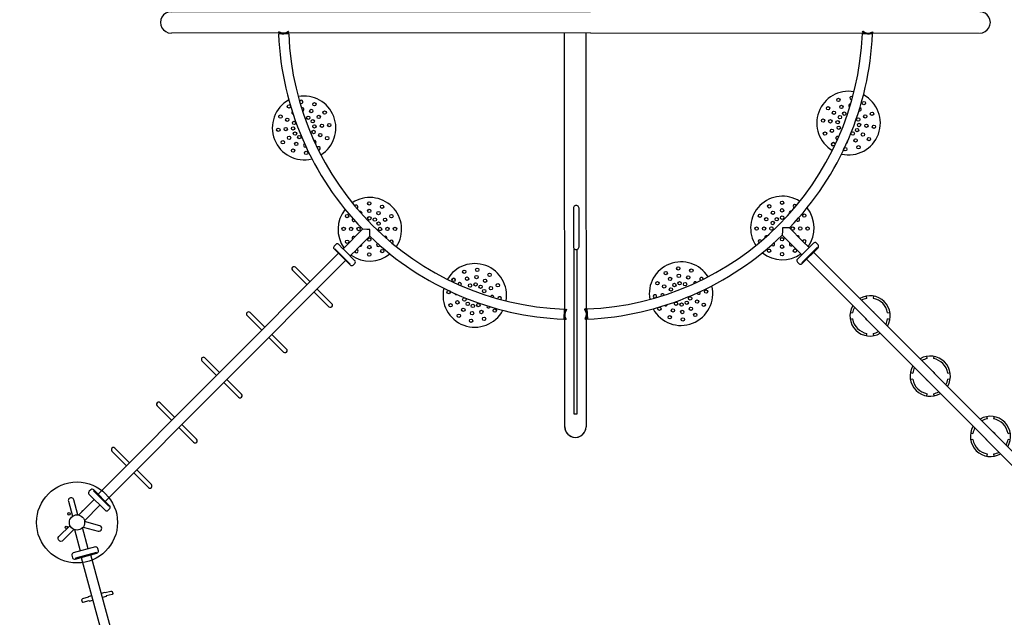
# Model space of a CAD drawing. Units: inches. Extents: x 5601 to 6228, y -5786 to -5074.
# Drawn here: x 5786 to 6017, y -5572 to -5432 of the extents above; entities that cross this region are included whole.
import ezdxf

# ---------------------------------------------------------------- set-up
doc = ezdxf.new("R2010")
doc.units = ezdxf.units.IN
doc.header["$MEASUREMENT"] = 0
for name, color, linetype in [('2D_GALV', 145, 'Continuous'), ('2D_GRAY', 253, 'Continuous'), ('2D_KBPOMMEL', 250, 'Continuous'), ('2D_NFSACCENT', 232, 'Continuous'), ('2D_NFSPOST', 172, 'Continuous'), ('2D_NRG_PLASTIC_CLR', 1, 'Continuous'), ('2D_NRG_PLASTIC_CLR_2', 40, 'Continuous'), ('2D_NRG_PLASTIC_CLR_3', 3, 'Continuous'), ('2D_NRG_POST_CLR', 5, 'Continuous'), ('2D_NRG_WALL_CLR', 1, 'Continuous'), ('2D_NRGACCENT', 40, 'Continuous')]:
    doc.layers.add(name, color=color, linetype=linetype)

# ---------------------------------------------------------------- blocks, each defined once
blk = doc.blocks.new('RSAPOD01')
at = {"layer": '2D_GRAY'}
for p, q in [((47.33, -27.63), (45.87, -27.63)), ((51.21, -27.63), (49.76, -27.63)), ((45.43, -28.12), (45.43, -28.65)), ((45.87, -29.13), (51.21, -29.13)), ((51.72, -28.65), (51.72, -28.12))]:
    blk.add_line(p, q, dxfattribs=at)
for centre, radius, start, end in [((45.87, -28.06), 0.439, 90, 187.2668), ((51.23, -28.12), 0.495, 0, 92.2845), ((45.91, -28.65), 0.476, 180, 265.0587), ((51.21, -28.61), 0.516, 270, 355.3809)]:
    blk.add_arc(centre, radius, start, end, dxfattribs=at)
at = {"layer": '2D_NRG_PLASTIC_CLR'}
for centre in [(73.1, -8.9), (75.97, -7.68), (76.2, -9.4), (79.06, -8.03), (71.26, -11.38), (74.18, -10.23), (75.25, -11.59), (76.45, -11.13), (77.76, -11.27), (78.41, -9.67), (72.88, -12.04), (74.5, -12.68), (82.75, -12.76), (70.85, -14.5), (75.87, -15.95), (77.16, -16.1), (78.34, -15.6), (79.11, -14.56), (80.76, -15.2), (82.34, -15.88), (72.04, -17.31), (75.2, -17.56), (77.4, -17.82), (79.41, -16.94), (80.5, -18.36), (74.55, -19.19), (77.64, -19.55)]:
    blk.add_circle(centre, 0.395, dxfattribs=at)
for centre, radius, start, end in [((76.92, -13.54), 7.45, 35.1889, 194.2717), ((76.92, -13.54), 7.45, 212.0879, 17.1348), ((80.12, -10.96), 0.395, 45.6143, 187.4137), ((81.54, -9.91), 0.395, 4.7902, 231.206), ((72.6, -14.18), 0.395, 359.0158, 223.2817), ((81.02, -13.07), 0.395, 203.694, 31.9637), ((70.85, -14.5), 0.395, 0.4605, 215.6406), ((73.44, -16.2), 0.395, 243.118, 339.0608)]:
    blk.add_arc(centre, radius, start, end, dxfattribs=at)
at = {"layer": '2D_NRG_PLASTIC_CLR_2'}
for centre in [(46.87, -14.2), (49.99, -14.2), (44.2, -15.77), (47.34, -15.85), (49.53, -15.87), (52.69, -15.73), (45.44, -17.01), (46.68, -18.23), (47.8, -17.53), (49.08, -17.57), (50.24, -18.21), (51.45, -16.99), (42.61, -21.53), (45.42, -23), (46.66, -21.78), (50.19, -21.76), (51.45, -23), (54.24, -21.53), (44.18, -24.24), (52.65, -24.24), (46.89, -25.79)]:
    blk.add_circle(centre, 0.395, dxfattribs=at)
for centre, radius, start, end in [((48.57, -19.97), 7.45, 11.9529, 168.3377), ((42.61, -18.48), 0.395, 337.4621, 192.6422), ((52.53, -18.85), 0.395, 22.6159, 164.4152), ((54.24, -18.43), 0.395, 341.7917, 208.2076), ((48.57, -19.97), 7.45, 186.0094, 260.7222), ((44.35, -18.87), 0.395, 18.1056, 154.9978), ((48.57, -19.97), 7.45, 279.0634, 354.2865), ((44.33, -21.06), 0.395, 169.5381, 3.7882), ((52.53, -21.14), 0.395, 163.3633, 23.4092), ((47.34, -24.09), 0.395, 85.797, 274.203), ((49.53, -24.07), 0.395, 302.5555, 57.4445), ((49.99, -25.81), 0.395, 232.1448, 127.8552)]:
    blk.add_arc(centre, radius, start, end, dxfattribs=at)
at = {"layer": '2D_NRG_PLASTIC_CLR_3'}
for centre in [(18.7, -8.4), (21.77, -8.1), (24.61, -9.41), (19.3, -10.05), (19.92, -11.67), (21.22, -11.51), (21.51, -9.8), (23.49, -10.73), (26.42, -11.93), (14.83, -12.97), (22.37, -12.08), (23.15, -13.15), (24.77, -12.55), (15.12, -16.08), (16.77, -15.48), (18.41, -14.89), (19.17, -15.95), (20.33, -16.49), (21.62, -16.35), (16.93, -18.62), (18.06, -17.28), (20.05, -18.18), (22.25, -18.01), (25.39, -17.85), (19.74, -19.94), (22.82, -19.64)]:
    blk.add_circle(centre, 0.395, dxfattribs=at)
for centre, radius, start, end in [((20.9, -14.05), 7.45, 347.0116, 145.4464), ((16.12, -10.19), 0.395, 269.673, 212.6055), ((17.53, -11.28), 0.395, 324.7397, 160.5401), ((20.9, -14.05), 7.45, 163.5007, 329.1983), ((16.59, -13.26), 0.395, 181.4274, 304.2484), ((24.96, -14.69), 0.395, 348.0992, 151.135), ((26.69, -15.03), 0.395, 310.8097, 191.4026), ((24, -16.77), 0.395, 153.938, 345.2118)]:
    blk.add_arc(centre, radius, start, end, dxfattribs=at)
at = {"layer": '2D_NRGACCENT'}
for p, q in [((48.1, -20.47), (47.37, -21.13)), ((48.64, -19.98), (48.1, -20.47)), ((49.74, -21.1), (48.64, -19.98)), ((47.37, -21.13), (47.37, -27.63)), ((49.74, -25.5), (49.74, -21.1)), ((47.37, -27.63), (49.74, -27.63)), ((49.74, -27.63), (49.74, -25.49))]:
    blk.add_line(p, q, dxfattribs=at)
for points in [[(2.66, -1.08), (2.5, -0.93), (2.4, -1.03), (2.41, -1, 0.00367), (2.47, -0.67), (2.3, -0.64), (2.29, -0.7, -0.325765), (0.78, -2.3), (0.83, -2.47), (0.88, -2.46, 0.019985), (1.19, -2.36), (1.09, -2.47), (1.21, -2.58)], [(94.14, -1.12), (94.31, -0.97), (94.4, -1.07), (94.39, -1.05, -0.00367), (94.34, -0.71), (94.51, -0.69), (94.52, -0.75, 0.325765), (95.99, -2.38), (95.94, -2.55), (95.88, -2.54, -0.019985), (95.58, -2.44), (95.68, -2.54), (95.55, -2.65)]]:
    blk.add_lwpolyline(points, format="xyb", dxfattribs=at)
for points in [[(2.77, -0.99), (1.16, -2.74)], [(94.02, -0.99), (95.63, -2.74)]]:
    blk.add_lwpolyline(points, dxfattribs=at)
for centre, radius, start, end in [((0.34, -0.37), 2.17, 293.0574, 342.188), ((48.4, 48.38), 67.23, 227.2529, 312.7393), ((96.48, -0.46), 2.17, 196.374, 245.5046), ((48.39, 48.73), 69.86, 227.459, 269.1666), ((48.39, 48.73), 69.86, 271.1077, 312.5479)]:
    blk.add_arc(centre, radius, start, end, dxfattribs=at)
blk = doc.blocks.new('RSPHUB01')
at = {"layer": '2D_GRAY', "elevation": 0}
for points in [[(-2.71, -1.31), (2.72, -1.32, 0.360667), (3.12, -0.87), (3.12, -0.26, 0.451919), (2.61, 0.19), (-2.65, 0.19, 0.381928), (-3.17, -0.28), (-3.17, -0.81, 0.37065)], [(7.1, -8.99), (4.38, -13.69, 0.360667), (4.57, -14.26), (5.09, -14.56, 0.451919), (5.74, -14.34), (8.37, -9.79, 0.381928), (8.23, -9.11), (7.76, -8.84, 0.37065)]]:
    blk.add_lwpolyline(points, format="xyb", close=True, dxfattribs=at)
at = {"layer": '2D_GRAY'}
blk.add_circle((-0.02, -7.98, 0), 9.49, dxfattribs=at)
at = {"layer": '2D_NFSPOST', "elevation": 0}
for points in [[(-0.97, -1.3), (-0.97, -6.48)], [(0.92, -1.3), (0.92, -6.48)], [(6.24, -10.5), (1.75, -7.91)], [(5.3, -12.14), (0.81, -9.55)]]:
    blk.add_lwpolyline(points, dxfattribs=at)
for points in [[(-1.13, -6.57), (-4.31, -4.75, 1.012357), (-4.95, -5.89), (-1.79, -7.71)], [(1.76, -7.73), (4.93, -5.9, 0.96095), (4.3, -4.73), (1.09, -6.59)], [(0.65, -9.65), (0.65, -13.31, -0.963208), (-0.68, -13.34), (-0.67, -9.65)]]:
    blk.add_lwpolyline(points, format="xyb", dxfattribs=at)
at = {"layer": '2D_NFSPOST'}
for centre, radius in [((-0.02, -7.98, 0), 1.79), ((-2.77, -7.87, 0.02), 0.281), ((-0.98, -10.56, 0.02), 0.281)]:
    blk.add_circle(centre, radius, dxfattribs=at)
blk.add_arc((-0.77, -5.33, 0.02), 0.281, 136.6746, 223.3254, dxfattribs=at)
blk = doc.blocks.new('RSFLTP01')
at = {"layer": '2D_KBPOMMEL'}
for p, q in [((-3.42, -17.71, 0.01), (-3.87, -17.4, 0.01)), ((-2.71, -16.24, 0.01), (-2.39, -16.69, 0.01)), ((2.39, -16.69, 0.01), (2.71, -16.24, 0.01)), ((3.87, -17.4, 0.01), (3.42, -17.71, 0.01)), ((-3.87, -22.82, 0.01), (-3.42, -22.5, 0.01)), ((3.42, -22.5, 0.01), (3.87, -22.82, 0.01)), ((-2.39, -23.52, 0.01), (-2.71, -23.98, 0.01)), ((2.71, -23.98, 0.01), (2.39, -23.52, 0.01)), ((-2.71, -36.19, 0), (-2.39, -36.64, 0)), ((2.39, -36.64, 0.01), (2.71, -36.19, 0.01)), ((-3.42, -37.66, 0), (-3.87, -37.35, 0)), ((3.87, -37.35, 0.01), (3.42, -37.66, 0.01)), ((-3.87, -42.77, 0), (-3.42, -42.45, 0)), ((-2.39, -43.48, 0), (-2.71, -43.93, 0)), ((2.71, -43.93, 0.01), (2.39, -43.48, 0.01)), ((3.42, -42.45, 0.01), (3.87, -42.77, 0.01)), ((-3.42, -57.64, 0), (-3.87, -57.33, 0)), ((-2.71, -56.16, 0), (-2.39, -56.62, 0)), ((2.39, -56.62, 0.01), (2.71, -56.16, 0.01)), ((3.87, -57.33, 0.01), (3.42, -57.64, 0.01)), ((-3.87, -62.74, 0), (-3.42, -62.43, 0)), ((-2.39, -63.45, 0), (-2.71, -63.9, 0)), ((2.71, -63.9, 0.01), (2.39, -63.45, 0.01)), ((3.42, -62.43, 0.01), (3.87, -62.74, 0.01))]:
    blk.add_line(p, q, dxfattribs=at)
for centre, radius, start, end in [((0, -20.11, 0), 4.72, 104.5273, 255.4727), ((0, -20.11, 0.01), 4.17, 106.4947, 125), ((0, -20.11, 0), 4.72, 284.4773, 75.5227), ((0, -20.11, 0), 4.17, 55, 73.5625), ((0, -20.11, 0.01), 4.17, 145, 215), ((0, -20.11, 0), 4.17, 325, 35), ((0, -20.11, 0.01), 1.23, 164.7478, 195.2522), ((0, -20.11, 0), 1.23, 344.0546, 15.9454), ((0, -20.11, 0.01), 4.17, 235, 253.5053), ((0, -20.11, 0), 4.17, 286.4375, 305), ((0, -40.06, 0.01), 4.72, 104.5273, 255.4727), ((0, -40.06, 0), 4.17, 106.4947, 125), ((0, -40.06, 0.01), 4.72, 284.4773, 75.5227), ((0, -40.06, -0.01), 4.17, 55, 73.5625), ((0, -40.06, 0), 4.17, 145, 215), ((0, -40.06, 0.01), 4.17, 325, 35), ((0, -40.06, 0), 1.23, 164.7478, 195.2522), ((0, -40.06, -0.01), 1.23, 344.0546, 15.9454), ((0, -40.06, 0), 4.17, 235, 253.5053), ((0, -40.06, -0.01), 4.17, 286.4375, 305), ((0, -60.03, 0.01), 4.72, 104.5273, 255.4727), ((0, -60.03, 0), 4.17, 145, 215), ((0, -60.03, 0), 4.17, 106.4947, 125), ((0, -60.03, 0.01), 4.72, 284.4773, 75.5227), ((0, -60.03, -0.01), 4.17, 55, 73.5625), ((0, -60.03, 0.01), 4.17, 325, 35), ((0, -60.03, 0), 1.23, 164.7478, 195.2522), ((0, -60.03, -0.01), 1.23, 344.0546, 15.9454), ((0, -60.03, 0), 4.17, 235, 253.5053), ((0, -60.03, -0.01), 4.17, 286.4375, 305)]:
    blk.add_arc(centre, radius, start, end, dxfattribs=at)
at = {"layer": '2D_NFSACCENT', "elevation": 0}
for points in [[(2.54, -0.18), (2.54, 0), (-2.55, 0), (-2.55, -0.18)], [(-2.55, -79.93), (-2.55, -80.11), (2.54, -80.11), (2.54, -79.93)]]:
    blk.add_lwpolyline(points, close=True, dxfattribs=at)
at = {"layer": '2D_NFSACCENT'}
for points, elevation in [([(-1.19, -0.18), (-1.19, -79.93)], 0.01), ([(1.18, -79.93), (1.18, -0.18)], 0)]:
    blk.add_lwpolyline(points, dxfattribs=dict(at, elevation=elevation))
blk = doc.blocks.new('RSLOOP01')
at = {"layer": '2D_NFSACCENT', "elevation": -0.02}
for points in [[(2.54, -0.18), (2.54, 0), (-2.55, 0), (-2.55, -0.18)], [(2.54, -0.18), (2.54, 0), (-2.55, 0), (-2.55, -0.18)], [(-2.55, -79.93), (-2.55, -80.11), (2.54, -80.11), (2.54, -79.93)], [(-2.55, -79.93), (-2.55, -80.11), (2.54, -80.11), (2.54, -79.93)]]:
    blk.add_lwpolyline(points, close=True, dxfattribs=at)
for points in [[(-1.19, -0.18), (-1.19, -79.92)], [(1.18, -79.93), (1.18, -0.18)]]:
    blk.add_lwpolyline(points, dxfattribs=at)
for points in [[(-1.19, -9.63), (-6.04, -9.63, 1), (-6.04, -10.63), (-1.19, -10.63)], [(1.18, -10.63), (6.05, -10.63, 1.010897), (6.04, -9.63), (1.18, -9.63)], [(-1.19, -24.64), (-6.04, -24.64, 1), (-6.04, -25.64), (-1.19, -25.64)], [(1.18, -25.64), (6.05, -25.64, 1.010897), (6.04, -24.64), (1.18, -24.64)], [(-1.19, -39.61), (-6.04, -39.61, 1), (-6.04, -40.61), (-1.19, -40.61)], [(1.18, -40.61), (6.05, -40.61, 1.010897), (6.04, -39.61), (1.18, -39.61)], [(-1.19, -54.48), (-6.04, -54.48, 1), (-6.04, -55.48), (-1.19, -55.48)], [(1.18, -55.48), (6.05, -55.48, 1.010897), (6.04, -54.48), (1.18, -54.48)], [(-1.19, -69.48), (-6.04, -69.48, 1), (-6.04, -70.48), (-1.19, -70.48)], [(1.18, -70.48), (6.05, -70.48, 1.010897), (6.04, -69.48), (1.18, -69.48)]]:
    blk.add_lwpolyline(points, format="xyb", dxfattribs=at)
blk = doc.blocks.new('RSRTRK01')
at = {"layer": '2D_GALV', "elevation": 0}
for points in [[(-1.2, -9.53), (-2.06, -9.53), (-2.06, -9.61), (-3.41, -9.61, 0.219523), (-3.71, -9.75), (-3.71, -10.29, 0.480796), (-3.54, -10.43), (-2.08, -10.43), (-2.08, -10.53), (-1.17, -10.53)], [(1.2, -9.53), (2.07, -9.53), (2.07, -9.61), (3.42, -9.61, -0.219523), (3.72, -9.75), (3.72, -10.29, -0.480796), (3.55, -10.43), (2.09, -10.43), (2.09, -10.53), (1.18, -10.53)], [(-1.2, -29.52), (-2.06, -29.52), (-2.06, -29.6), (-3.41, -29.6, 0.219523), (-3.71, -29.74), (-3.71, -30.28, 0.480796), (-3.54, -30.42), (-2.08, -30.42), (-2.08, -30.51), (-1.17, -30.51)], [(1.2, -29.52), (2.07, -29.52), (2.07, -29.6), (3.42, -29.6, -0.219523), (3.72, -29.74), (3.72, -30.28, -0.480796), (3.55, -30.42), (2.09, -30.42), (2.09, -30.51), (1.18, -30.51)], [(-1.2, -49.29), (-2.06, -49.29), (-2.06, -49.37), (-3.41, -49.37, 0.219523), (-3.71, -49.51), (-3.71, -50.06, 0.480796), (-3.54, -50.2), (-2.08, -50.2), (-2.08, -50.29), (-1.17, -50.29)], [(1.2, -49.29), (2.07, -49.29), (2.07, -49.37), (3.42, -49.37, -0.219523), (3.72, -49.51), (3.72, -50.06, -0.480796), (3.55, -50.2), (2.09, -50.2), (2.09, -50.29), (1.18, -50.29)]]:
    blk.add_lwpolyline(points, format="xyb", dxfattribs=at)
at = {"layer": '2D_GALV'}
for points in [[(-1.2, -69.54), (-2.07, -69.54), (-2.07, -69.62), (-3.41, -69.62, 0.219523), (-3.72, -69.76), (-3.72, -70.3, 0.480796), (-3.54, -70.44), (-2.08, -70.44), (-2.08, -70.53), (-1.18, -70.53)], [(1.2, -69.54), (2.07, -69.54), (2.07, -69.62), (3.41, -69.62, -0.219523), (3.72, -69.76), (3.72, -70.3, -0.480796), (3.54, -70.44), (2.08, -70.44), (2.08, -70.53), (1.18, -70.53)]]:
    blk.add_lwpolyline(points, format="xyb", dxfattribs=at)
at = {"layer": '2D_NFSACCENT', "elevation": 0}
for points in [[(2.54, -0.18), (2.54, 0), (-2.55, 0), (-2.55, -0.18)], [(-2.55, -79.93), (-2.55, -80.11), (2.54, -80.11), (2.54, -79.93)]]:
    blk.add_lwpolyline(points, close=True, dxfattribs=at)
for points in [[(-1.19, -0.18), (-1.19, -79.93)], [(1.18, -79.93), (1.18, -0.18)]]:
    blk.add_lwpolyline(points, dxfattribs=at)
blk = doc.blocks.new('RSHUBB01')
at = {"layer": '2D_NRG_POST_CLR'}
for p, q in [((66, 2.54), (65.98, 94.77)), ((70.96, 3.57), (70.98, 94.77)), ((70.98, 94.92), (71, 2.54)), ((72.03, 2.54), (-26.14, 2.56)), ((72.03, 2.54), (163.09, 2.56)), ((-26.27, -2.44), (66, -2.46)), ((163.22, -2.44), (66, -2.46)), ((-26.27, -38.84), (72.03, -38.82)), ((163.22, -38.84), (72.03, -38.82)), ((72.03, -43.82), (-26.14, -43.84)), ((65.98, -136.19), (65.96, -43.82)), ((70.96, -43.82), (70.98, -136.04)), ((72.03, -43.82), (163.09, -43.84))]:
    blk.add_line(p, q, dxfattribs=at)
blk.add_lwpolyline([(68.01, -84.87), (68.01, -93.88, 1.023921), (69.32, -93.87), (69.32, -84.86, 1.007186)], format="xyb", close=True, dxfattribs=at)
for centre, start, end in [((68.48, 94.77), 359.9876, 179.9876), ((68.48, 94.77), 0.0124, 180.0124), ((-26.27, 0.06), 89.9876, 269.9876), ((163.22, 0.06), 270.0124, 90.0124), ((-26.27, -41.34), 90.0124, 270.0124), ((163.22, -41.34), 269.9876, 89.9876), ((68.48, -136.04), 180.0124, 0.0124), ((68.48, -136.04), 179.9876, 359.9876)]:
    blk.add_arc(centre, 2.5, start, end, dxfattribs=at)
at = {"layer": '2D_NRG_WALL_CLR'}
blk.add_lwpolyline([(68.14, -94.28), (68.14, -133.02), (68.92, -133.02), (68.92, -94.51)], dxfattribs=at)

msp = doc.modelspace()

# ---------------------------------------------------------------- block references
msp.add_blockref('RSHUBB01', (5848, -5391))
for name, p, rotation in [('RSAPOD01', (5848.03, -5432.35), 315.0441542504647), ('RSAPOD01', (5916.52, -5500.71), 44.98038940554545), ('RSLOOP01', (5861.93, -5487.14), 315.0441997101525), ('RSFLTP01', (5971.32, -5486.86), 44.9804348652333), ('RSPHUB01', (5805.33, -5543.83), 315.0441997101525), ('RSRTRK01', (5801.77, -5557.17), 15.20390745809959)]:
    msp.add_blockref(name, p, dxfattribs=dict(rotation=rotation))

doc.saveas('drawing.dxf')
